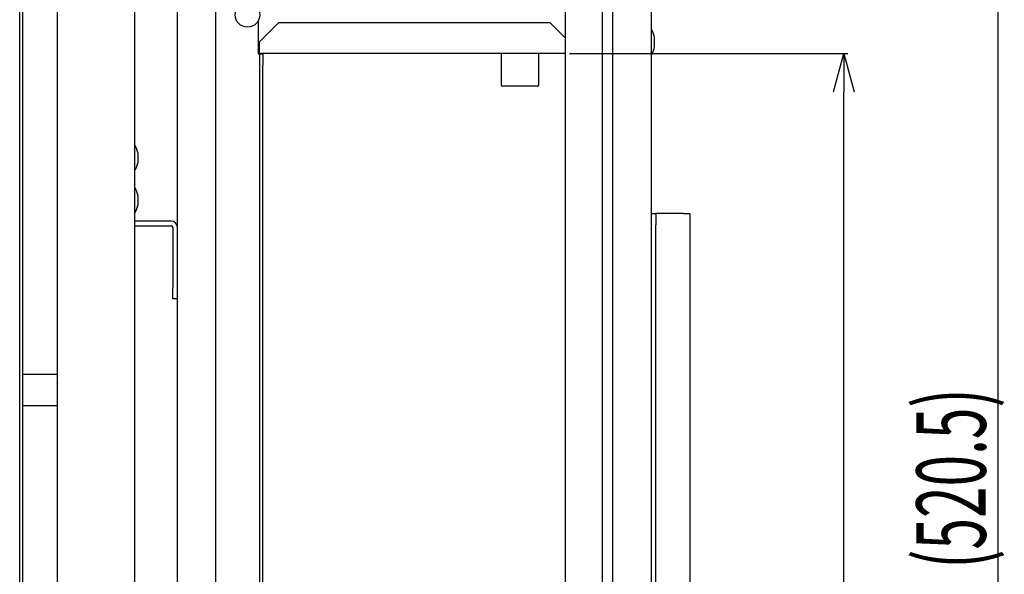
# Model space of a CAD drawing. Extents: x 0 to 27500, y 0 to 20000.
# Drawn here: x 11974 to 12230, y 16822 to 16966 of the extents above; entities that cross this region are included whole.
import ezdxf

# ---------------------------------------------------------------- set-up
doc = ezdxf.new("R2010")
doc.units = 0
doc.layers.add('YKK_A1', color=4, linetype='CONTINUOUS', lineweight=30)
doc.layers.add('YKK_N1', color=2, linetype='CONTINUOUS')
doc.styles.add('text-s', font='extslim2.shx', dxfattribs={"width": 0.6, "bigfont": 'extfont2.shx'})

msp = doc.modelspace()

# ---------------------------------------------------------------- linework, layer by layer
at = {"layer": 'YKK_A1'}
for p, q in [((11984, 16594.67), (11984, 17007.27)), ((12004, 17007.2), (12004, 16594.74)), ((12015.1, 16594.67), (12015.1, 16976)), ((12138, 16976), (12138, 16796.58)), ((12025.1, 16594.67), (12025.1, 16974.22)), ((12128, 16974.22), (12128, 16809.27)), ((11974.2, 16631.47), (11974.2, 16970.47)), ((11975, 16631.47), (11975, 16970.47)), ((12115.8, 16611.17), (12115.8, 16970.37)), ((12125.3, 16970.07), (12125.3, 16608.47)), ((12036.1, 16965.92), (12036.1, 16957.37)), ((12041.4, 16965.47), (12036.4, 16960.47)), ((12041.4, 16965.47), (12111.7, 16965.47)), ((12115.8, 16961.37), (12111.7, 16965.47)), ((12036.4, 16958.67), (12036.4, 16960.47)), ((12138.9, 16959.27), (12138.9, 16961.47)), ((12036.4, 16958.67), (12036.1, 16958.67)), ((12036.1, 16957.37), (12036.5, 16957.37)), ((12036.4, 16957.47), (12036.4, 16958.67)), ((12115.8, 16957.47), (12036.4, 16957.47)), ((12036.5, 16957.37), (12037.3, 16957.37)), ((12036.5, 16954.37), (12036.5, 16957.37)), ((12037.3, 16957.37), (12037.3, 16954.37)), ((12099.1, 16957.47), (12099.1, 16949.22)), ((12108.9, 16949.22), (12108.9, 16957.47)), ((12036.5, 16621.27), (12036.5, 16954.37)), ((12037.3, 16802.87), (12037.3, 16954.37)), ((12099.69, 16948.92), (12099.4, 16948.92)), ((12108.6, 16948.92), (12099.69, 16948.92)), ((12004.9, 16929.27), (12004.9, 16931.47)), ((12004.9, 16918.27), (12004.9, 16920.47)), ((12013.5, 16913.97), (12004, 16913.97)), ((12138, 16915.97), (12139.2, 16915.97)), ((12139.2, 16915.97), (12139.2, 16912.97)), ((12139.6, 16915.97), (12139.2, 16915.97)), ((12146.4, 16915.97), (12139.6, 16915.97)), ((12146.4, 16915.97), (12148, 16915.97)), ((12148, 16915.97), (12148, 16799.27)), ((12004, 16912.77), (12013.5, 16912.77)), ((12013.9, 16912.37), (12013.9, 16896.77)), ((12139.2, 16796.46), (12139.2, 16912.97)), ((12013.9, 16893.77), (12013.9, 16896.77)), ((12015.1, 16893.77), (12013.9, 16893.77)), ((11984, 16874.17), (11975, 16874.17)), ((11983.95, 16868.41), (11984, 16868.49)), ((11983.95, 16868.41), (11984, 16868.49)), ((11975, 16866.17), (11984, 16866.17))]:
    msp.add_line(p, q, dxfattribs=at)
msp.add_circle((12033.3, 16967.47), 3.2, dxfattribs=at)
for centre, radius, start, end in [((12138.1, 16963.47), 0.1, 28.9406, 180), ((12132.49, 16960.37), 6.51, 9.8871, 28.9406), ((12138.8, 16961.47), 0.1, 0, 9.8871), ((12138.1, 16957.27), 0.1, 180, 331.0594), ((12132.49, 16960.37), 6.51, 331.0594, 350.1129), ((12138.8, 16959.27), 0.1, 350.1129, 0), ((12099.4, 16949.22), 0.3, 180, 270), ((12108.6, 16949.22), 0.3, 270, 0), ((12004.1, 16933.47), 0.1, 28.9406, 180), ((11998.49, 16930.37), 6.51, 9.8871, 28.9406), ((12004.8, 16931.47), 0.1, 0, 9.8871), ((11998.49, 16930.37), 6.51, 331.0594, 350.1129), ((12004.8, 16929.27), 0.1, 350.1129, 0), ((12004.1, 16927.27), 0.1, 180, 331.0594), ((12004.1, 16922.47), 0.1, 28.9406, 180), ((11998.49, 16919.37), 6.51, 9.8871, 28.9406), ((12004.8, 16920.47), 0.1, 0, 9.8871), ((12004.1, 16916.27), 0.1, 180, 331.0594), ((11998.49, 16919.37), 6.51, 331.0594, 350.1129), ((12004.8, 16918.27), 0.1, 350.1129, 0), ((12013.5, 16912.37), 1.6, 0, 90), ((12013.5, 16912.37), 0.4, 0, 90)]:
    msp.add_arc(centre, radius, start, end, dxfattribs=at)
msp.add_open_spline([(11984, 16872.07), (11983.99, 16872.05), (11983.94, 16871.97), (11983.9, 16871.89), (11983.87, 16871.84)], degree=3, knots=[0, 0, 0, 0, 0.317339, 1, 1, 1, 1], dxfattribs=at)
at = {"layer": 'YKK_N1'}
for p, q in [((12228, 16603.47), (12228, 17103.93)), ((12116.8, 16957.47), (12189, 16957.47)), ((12188, 16626.47), (12188, 16947.47))]:
    msp.add_line(p, q, dxfattribs=at)
at = {"layer": 'YKK_N1', "linetype": 'ByBlock', "lineweight": -2}
for p, q in [((12185.32, 16947.47), (12188, 16957.47)), ((12188, 16957.47), (12190.68, 16947.47)), ((12188, 16957.47), (12188, 16947.47))]:
    msp.add_line(p, q, dxfattribs=at)

# ---------------------------------------------------------------- texts
at = {"layer": 'YKK_N1', "style": 'text-s', "width": 0.6}
msp.add_text('(520.5)', height=18, rotation=90, dxfattribs=at).set_placement((12224.8, 16823.82))

doc.saveas('drawing.dxf')
